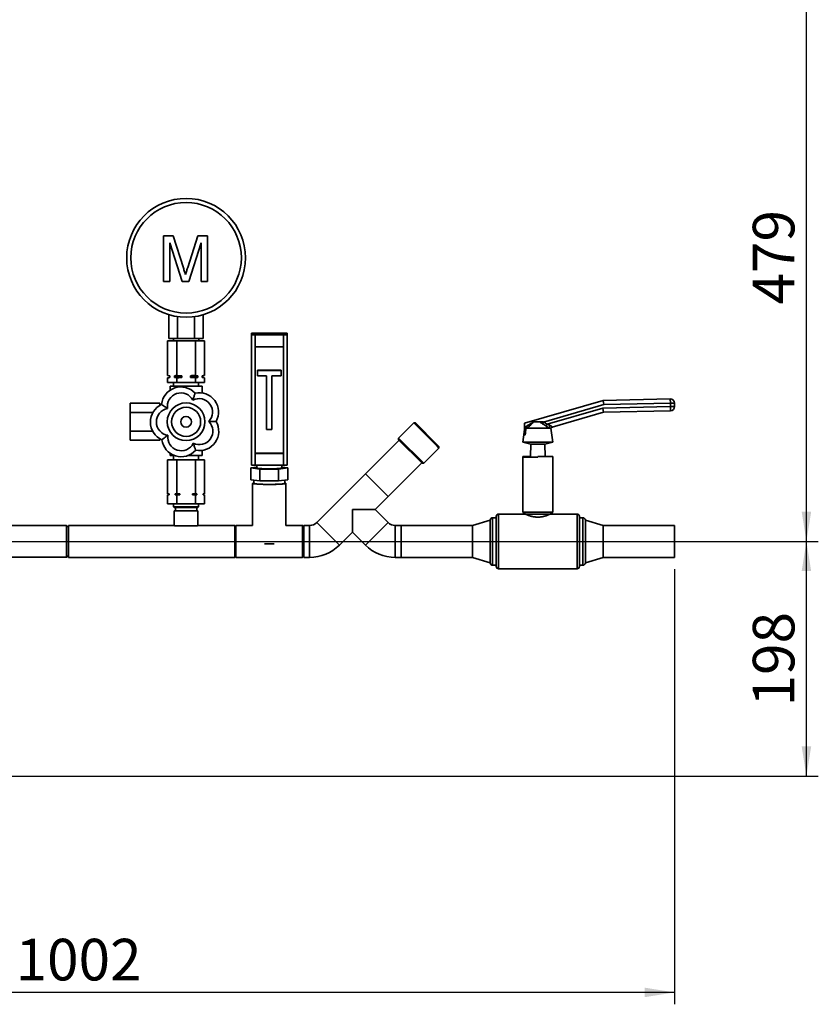
# Paper-space layout 'Blatt2' of a CAD drawing. Units: millimetres. Extents: x 0 to 4200, y 0 to 2970.
# Drawn here: x 1207 to 1879, y 1276 to 2104 of the extents above; entities that cross this region are included whole.
import ezdxf

# ---------------------------------------------------------------- set-up
doc = ezdxf.new("R2010")
doc.units = ezdxf.units.MM
doc.layers.add('1', color=7, linetype='Continuous')
doc.styles.add('SLDTEXTSTYLE1', font='TXT', dxfattribs={"width": 0.605})
doc.dimstyles.new('SLDDIMSTYLE1', dxfattribs={"dimtxt": 35, "dimasz": 25, "dimexe": 0, "dimexo": 0.0625, "dimgap": 8.75, "dimtad": 1, "dimdec": 1, "dimrnd": 1e-09, "dimzin": 12, "dimdsep": 46, "dimtxsty": 'SLDTEXTSTYLE1', "dimsah": 1, "dimcen": 0.09, "dimadec": 0, "dimazin": 3, "dimtfac": 1, "dimtdec": 1, "dimtofl": 0, "dimtmove": 0, "dimatfit": 3, "dimfxl": 1, "dimfrac": 2, "dimtolj": 1, "dimtzin": 12, "dimarcsym": 0})
doc.dimstyles.new('SLDDIMSTYLE2', dxfattribs={"dimtxt": 35, "dimasz": 25, "dimexe": 0, "dimexo": 0.0625, "dimgap": 8.75, "dimtad": 1, "dimdec": 0, "dimrnd": 1e-09, "dimzin": 12, "dimdsep": 46, "dimtxsty": 'SLDTEXTSTYLE1', "dimsah": 1, "dimcen": 0.09, "dimadec": 0, "dimazin": 3, "dimtfac": 1, "dimtofl": 0, "dimtmove": 0, "dimatfit": 3, "dimfxl": 1, "dimfrac": 2, "dimtolj": 1, "dimtzin": 12, "dimarcsym": 0})

# ---------------------------------------------------------------- blocks, each defined once
blk = doc.blocks.new('_D_6')
at = {"layer": '1', "color": 7, "ltscale": 10}
for p, q in [((1196.29, 2144.28), (1879.34, 2144.28)), ((1869.34, 1665.28), (1869.34, 2144.28)), ((1196.29, 1665.28), (1879.34, 1665.28))]:
    blk.add_line(p, q, dxfattribs=at)
for points in [[(1869.34, 2144.28), (1865.34, 2119.28), (1873.34, 2119.28)], [(1869.34, 1665.28), (1873.34, 1690.28), (1865.34, 1690.28)]]:
    blk.add_solid(points, dxfattribs=at)
at = {"layer": '1', "color": 7, "ltscale": 10, "insert": (1824.22, 1864.67), "char_height": 35, "attachment_point": 1, "rotation": 90, "style": 'SLDTEXTSTYLE1'}
blk.add_mtext('479', dxfattribs=at)
blk = doc.blocks.new('_D_7')
at = {"layer": '1', "color": 7, "ltscale": 10}
for p, q in [((1196.29, 1665.28), (1879.34, 1665.28)), ((1869.34, 1467.78), (1869.34, 1665.28)), ((782.3, 1467.78), (1879.34, 1467.78))]:
    blk.add_line(p, q, dxfattribs=at)
for points in [[(1869.34, 1665.28), (1865.34, 1640.28), (1873.34, 1640.28)], [(1869.34, 1467.78), (1873.34, 1492.78), (1865.34, 1492.78)]]:
    blk.add_solid(points, dxfattribs=at)
at = {"layer": '1', "color": 7, "ltscale": 10, "insert": (1824.22, 1526.42), "char_height": 35, "attachment_point": 1, "rotation": 90, "style": 'SLDTEXTSTYLE1'}
blk.add_mtext('198', dxfattribs=at)
blk = doc.blocks.new('_D_11')
at = {"layer": '1', "ltscale": 10}
for p, q in [((1758.29, 1641.83), (1758.29, 1275.78)), ((756.29, 1481.88), (756.29, 1275.78)), ((1758.29, 1285.78), (756.29, 1285.78))]:
    blk.add_line(p, q, dxfattribs=at)
for points in [[(756.29, 1285.78), (781.29, 1281.78), (781.29, 1289.78)], [(1758.29, 1285.78), (1733.29, 1289.78), (1733.29, 1281.78)]]:
    blk.add_solid(points, dxfattribs=at)
at = {"layer": '1', "ltscale": 10, "insert": (1203.81, 1330.9), "char_height": 35, "attachment_point": 1, "style": 'SLDTEXTSTYLE1'}
blk.add_mtext('1002', dxfattribs=at)

psp = doc.layouts.new('Blatt2')

# ---------------------------------------------------------------- linework, layer by layer
at = {"color": 7, "linetype": 'Continuous', "lineweight": 35, "ltscale": 10}
for p, q in [((1328.24, 1883.97), (1328.24, 1922.49)), ((1328.24, 1922.49), (1336.42, 1922.49)), ((1336.42, 1922.49), (1345.03, 1895.46)), ((1348.66, 1895.92), (1357.18, 1922.49)), ((1357.18, 1922.49), (1365.29, 1922.49)), ((1365.29, 1922.49), (1365.29, 1883.97)), ((1343.89, 1883.97), (1333.68, 1916.57)), ((1333.68, 1916.57), (1333.68, 1883.97)), ((1359.85, 1916.57), (1349.57, 1883.97)), ((1359.85, 1883.97), (1359.85, 1916.57)), ((1333.68, 1883.97), (1328.24, 1883.97)), ((1349.57, 1883.97), (1343.89, 1883.97)), ((1365.29, 1883.97), (1359.85, 1883.97)), ((1332.85, 1835.97), (1332.85, 1856.1)), ((1361.72, 1835.97), (1361.72, 1856.1)), ((1340.07, 1835.97), (1340.07, 1854.49)), ((1354.5, 1835.97), (1354.5, 1854.49)), ((1402.29, 1839.33), (1402.29, 1840.42)), ((1429.29, 1840.62), (1405.29, 1840.62)), ((1432.29, 1839.33), (1432.29, 1840.42)), ((1331.7, 1805), (1331.7, 1833.97)), ((1339.49, 1833.97), (1331.7, 1833.97)), ((1332.85, 1835.97), (1340.07, 1835.97)), ((1336.64, 1835.97), (1336.64, 1833.97)), ((1339.49, 1805), (1339.49, 1833.97)), ((1355.08, 1833.97), (1339.49, 1833.97)), ((1340.07, 1835.97), (1354.5, 1835.97)), ((1354.5, 1835.97), (1361.72, 1835.97)), ((1355.08, 1805), (1355.08, 1833.97)), ((1362.87, 1833.97), (1355.08, 1833.97)), ((1357.94, 1833.97), (1357.94, 1835.97)), ((1362.87, 1805), (1362.87, 1833.97)), ((1402.29, 1729.58), (1402.29, 1839.33)), ((1405.29, 1839.13), (1405.29, 1829.15)), ((1429.29, 1839.13), (1405.29, 1839.13)), ((1429.29, 1829.15), (1429.29, 1839.13)), ((1432.29, 1839.33), (1432.29, 1729.58)), ((1405.29, 1829.15), (1405.29, 1739.36)), ((1405.29, 1829.15), (1429.29, 1829.15)), ((1429.29, 1829.15), (1429.29, 1739.36)), ((1427.29, 1809.4), (1407.29, 1809.4)), ((1407.29, 1809.26), (1407.29, 1809.4)), ((1427.29, 1809.26), (1407.29, 1809.26)), ((1407.29, 1809.26), (1407.29, 1804.77)), ((1427.29, 1809.26), (1427.29, 1809.4)), ((1427.29, 1804.77), (1427.29, 1809.26)), ((1331.7, 1805), (1333.29, 1804.72)), ((1331.7, 1805), (1333.74, 1804.72)), ((1333.29, 1803.22), (1331.7, 1802.94)), ((1331.7, 1798.97), (1331.7, 1802.94)), ((1331.7, 1798.97), (1339.49, 1798.97)), ((1333.29, 1804.72), (1333.29, 1803.22)), ((1333.74, 1804.72), (1333.29, 1804.72)), ((1333.74, 1803.22), (1333.29, 1803.22)), ((1333.74, 1804.72), (1333.74, 1803.22)), ((1336.79, 1798.97), (1336.79, 1795.97)), ((1337.45, 1803.22), (1337.45, 1804.72)), ((1343.58, 1804.72), (1337.45, 1804.72)), ((1339.49, 1802.94), (1337.45, 1803.22)), ((1343.58, 1803.22), (1337.45, 1803.22)), ((1339.49, 1805), (1343.58, 1804.72)), ((1339.49, 1798.97), (1339.49, 1802.94)), ((1339.49, 1798.97), (1355.08, 1798.97)), ((1343.58, 1804.72), (1343.58, 1803.22)), ((1357.12, 1804.72), (1350.99, 1804.72)), ((1350.99, 1803.22), (1350.99, 1804.72)), ((1357.12, 1803.22), (1350.99, 1803.22)), ((1355.08, 1802.94), (1350.99, 1803.22)), ((1355.08, 1805), (1357.12, 1804.72)), ((1355.08, 1798.97), (1355.08, 1802.94)), ((1355.08, 1798.97), (1362.87, 1798.97)), ((1357.12, 1804.72), (1357.12, 1803.22)), ((1357.79, 1795.97), (1357.79, 1798.97)), ((1360.83, 1803.22), (1360.83, 1804.72)), ((1361.29, 1804.72), (1360.83, 1804.72)), ((1362.87, 1802.94), (1360.83, 1803.22)), ((1361.29, 1803.22), (1360.83, 1803.22)), ((1361.29, 1804.72), (1362.87, 1805)), ((1361.29, 1803.22), (1361.29, 1804.72)), ((1362.87, 1802.94), (1361.29, 1803.22)), ((1362.87, 1798.97), (1362.87, 1802.94)), ((1407.29, 1804.77), (1415.04, 1804.77)), ((1415.04, 1804.77), (1415.04, 1759.38)), ((1419.54, 1804.77), (1427.29, 1804.77)), ((1419.54, 1759.38), (1419.54, 1804.77)), ((1333.79, 1795.97), (1333.79, 1792.46)), ((1347.29, 1795.97), (1333.79, 1795.97)), ((1347.29, 1795.97), (1347.29, 1794.67)), ((1360.79, 1795.97), (1347.29, 1795.97)), ((1360.79, 1795.97), (1360.79, 1790.27)), ((1325.29, 1781.56), (1300.29, 1781.56)), ((1300.29, 1781.56), (1300.29, 1773.76)), ((1325.29, 1781.56), (1325.29, 1779.89)), ((1631.96, 1764.73), (1698.3, 1784.01)), ((1698.3, 1784.01), (1754.79, 1785.2)), ((1698.3, 1784.01), (1698.83, 1780.52)), ((1754.86, 1781.71), (1698.83, 1780.52)), ((1754.79, 1785.2), (1754.86, 1781.71)), ((1758.36, 1781.78), (1754.86, 1781.71)), ((1754.92, 1778.71), (1754.86, 1781.71)), ((1758.36, 1781.78), (1758.42, 1778.78)), ((1319.34, 1773.76), (1300.29, 1773.76)), ((1300.29, 1773.76), (1300.29, 1758.17)), ((1698.83, 1780.52), (1648.11, 1765.78)), ((1651.1, 1763.88), (1697.98, 1777.5)), ((1698.51, 1774.01), (1655.48, 1761.5)), ((1697.98, 1777.5), (1754.92, 1778.71)), ((1697.98, 1777.5), (1698.51, 1774.01)), ((1755, 1775.21), (1698.51, 1774.01)), ((1758.42, 1778.78), (1754.92, 1778.71)), ((1754.92, 1778.71), (1755, 1775.21)), ((1538.91, 1765.03), (1526.18, 1752.31)), ((1540.32, 1765.03), (1538.91, 1765.03)), ((1558.53, 1745.41), (1538.91, 1765.03)), ((1540.32, 1765.03), (1558.64, 1746.71)), ((1645.11, 1765.81), (1639.6, 1765.81)), ((1648.11, 1765.78), (1647.33, 1764.33)), ((1648, 1765.81), (1648.11, 1765.78)), ((1319.18, 1758.17), (1300.29, 1758.17)), ((1300.29, 1758.17), (1300.29, 1750.38)), ((1415.04, 1759.38), (1419.54, 1759.38)), ((1632.07, 1759.48), (1630.79, 1748.89)), ((1632.04, 1761.19), (1631.96, 1764.73)), ((1633.58, 1761.9), (1632.04, 1761.15)), ((1632.04, 1761.15), (1632.04, 1761.19)), ((1632.17, 1754.73), (1632.04, 1761.15)), ((1652.84, 1760.54), (1634.09, 1760.54)), ((1651.1, 1763.88), (1650.07, 1762.43)), ((1654.3, 1760.54), (1652.84, 1760.54)), ((1654.37, 1760.54), (1654.3, 1760.54)), ((1655.79, 1748.89), (1654.37, 1760.54)), ((1325.29, 1750.38), (1300.29, 1750.38)), ((1325.29, 1751.76), (1325.29, 1750.38)), ((1526.57, 1750.5), (1498.28, 1722.22)), ((1526.18, 1752.31), (1526.18, 1750.89)), ((1526.18, 1752.31), (1547.39, 1731.09)), ((1545.98, 1731.09), (1526.18, 1750.89)), ((1630.79, 1748.89), (1637.29, 1747.2)), ((1655.79, 1748.89), (1630.79, 1748.89)), ((1632.62, 1754.86), (1632.17, 1754.73)), ((1649.29, 1747.2), (1655.79, 1748.89)), ((1360.79, 1737.47), (1360.79, 1741.88)), ((1547.39, 1731.09), (1560.12, 1743.82)), ((1560.12, 1743.82), (1558.53, 1745.41)), ((1558.64, 1746.71), (1560.12, 1745.24)), ((1560.12, 1743.82), (1560.12, 1745.24)), ((1637.29, 1747.2), (1637.05, 1736.73)), ((1649.29, 1747.2), (1637.29, 1747.2)), ((1649.53, 1736.73), (1649.29, 1747.2)), ((1331.7, 1733.97), (1331.7, 1705.47)), ((1331.7, 1733.97), (1339.49, 1733.97)), ((1333.79, 1737.47), (1333.79, 1739.58)), ((1337.92, 1737.47), (1333.79, 1737.47)), ((1336.79, 1737.47), (1336.79, 1733.97)), ((1339.49, 1733.97), (1339.49, 1705.47)), ((1339.49, 1733.97), (1355.08, 1733.97)), ((1360.79, 1737.47), (1348.5, 1737.47)), ((1355.08, 1733.97), (1355.08, 1705.47)), ((1355.08, 1733.97), (1362.87, 1733.97)), ((1357.79, 1733.97), (1357.79, 1737.47)), ((1362.87, 1733.97), (1362.87, 1705.47)), ((1405.29, 1739.56), (1429.29, 1739.56)), ((1405.29, 1739.36), (1405.29, 1729.38)), ((1405.29, 1739.36), (1429.29, 1739.36)), ((1429.29, 1729.38), (1429.29, 1739.36)), ((1630.79, 1736.73), (1630.79, 1736.3)), ((1637.05, 1736.73), (1630.79, 1736.73)), ((1630.79, 1736.3), (1630.79, 1689.78)), ((1630.79, 1736.3), (1643.29, 1736.3)), ((1637.05, 1736.73), (1637.04, 1736.3)), ((1655.79, 1736.73), (1643.29, 1736.73)), ((1643.29, 1736.3), (1643.29, 1736.73)), ((1655.79, 1736.73), (1655.79, 1736.68)), ((1655.79, 1689.78), (1655.79, 1736.68)), ((1401.7, 1727.14), (1406.79, 1727.73)), ((1409.49, 1726.22), (1401.7, 1727.14)), ((1401.7, 1717.16), (1401.7, 1727.14)), ((1405.29, 1729.38), (1429.29, 1729.38)), ((1406.79, 1729.38), (1406.79, 1727.14)), ((1409.49, 1716.24), (1409.49, 1726.22)), ((1425.08, 1726.22), (1409.49, 1726.22)), ((1432.87, 1727.14), (1425.08, 1726.22)), ((1425.08, 1716.24), (1425.08, 1726.22)), ((1427.79, 1727.14), (1427.79, 1729.38)), ((1427.79, 1727.73), (1432.87, 1727.14)), ((1432.87, 1717.16), (1432.87, 1727.14)), ((1517.3, 1703.2), (1545.59, 1731.48)), ((1545.98, 1731.09), (1547.39, 1731.09)), ((1409.49, 1716.24), (1401.7, 1717.16)), ((1404.29, 1716.85), (1404.29, 1714.17)), ((1425.08, 1716.24), (1409.49, 1716.24)), ((1432.87, 1717.16), (1425.08, 1716.24)), ((1430.29, 1714.17), (1430.29, 1716.85)), ((1498.28, 1722.22), (1457.27, 1681.21)), ((1498.28, 1722.22), (1517.3, 1703.2)), ((1403.29, 1714.17), (1403.29, 1678.7)), ((1431.29, 1678.7), (1431.29, 1714.17)), ((1331.7, 1705.47), (1332.95, 1705.47)), ((1331.7, 1704.47), (1331.7, 1696.97)), ((1332.95, 1704.47), (1331.7, 1704.47)), ((1332.79, 1705.47), (1332.79, 1704.47)), ((1332.95, 1705.47), (1332.95, 1704.47)), ((1338.24, 1705.47), (1339.49, 1705.47)), ((1338.24, 1704.47), (1338.24, 1705.47)), ((1339.49, 1704.47), (1338.24, 1704.47)), ((1339.49, 1705.47), (1341.99, 1705.47)), ((1339.49, 1704.47), (1339.49, 1696.97)), ((1341.99, 1704.47), (1339.49, 1704.47)), ((1341.99, 1705.47), (1341.99, 1704.47)), ((1352.58, 1705.47), (1355.08, 1705.47)), ((1352.58, 1704.47), (1352.58, 1705.47)), ((1355.08, 1704.47), (1352.58, 1704.47)), ((1355.08, 1705.47), (1356.33, 1705.47)), ((1355.08, 1704.47), (1355.08, 1696.97)), ((1356.33, 1704.47), (1355.08, 1704.47)), ((1356.33, 1705.47), (1356.33, 1704.47)), ((1361.62, 1705.47), (1362.87, 1705.47)), ((1361.62, 1704.47), (1361.62, 1705.47)), ((1362.87, 1704.47), (1361.62, 1704.47)), ((1361.79, 1704.47), (1361.79, 1705.47)), ((1362.87, 1704.47), (1362.87, 1696.97)), ((1506.31, 1692.2), (1517.3, 1703.2)), ((1331.7, 1696.97), (1339.49, 1696.97)), ((1336.79, 1696.97), (1336.79, 1694.47)), ((1336.79, 1694.47), (1337.29, 1693.97)), ((1357.79, 1694.47), (1336.79, 1694.47)), ((1357.29, 1693.97), (1337.29, 1693.97)), ((1337.29, 1690.97), (1337.29, 1678.73)), ((1357.29, 1690.97), (1337.29, 1690.97)), ((1338.29, 1693.97), (1338.29, 1690.97)), ((1339.49, 1696.97), (1355.08, 1696.97)), ((1355.08, 1696.97), (1362.87, 1696.97)), ((1356.29, 1690.97), (1356.29, 1693.97)), ((1357.29, 1693.97), (1357.79, 1694.47)), ((1357.29, 1678.73), (1357.29, 1690.97)), ((1357.79, 1694.47), (1357.79, 1696.97)), ((1487.29, 1692.2), (1506.31, 1692.2)), ((1487.29, 1673.18), (1487.29, 1692.2)), ((1517.3, 1681.21), (1506.31, 1692.2)), ((1603.29, 1683.28), (1588.29, 1678.73)), ((1603.29, 1665.28), (1603.29, 1683.28)), ((1608.29, 1685.28), (1605.29, 1685.28)), ((1608.29, 1665.28), (1608.29, 1686.28)), ((1632.79, 1688.28), (1610.29, 1688.28)), ((1630.79, 1689.78), (1632.79, 1688.28)), ((1655.79, 1689.78), (1630.79, 1689.78)), ((1653.79, 1688.28), (1632.79, 1688.28)), ((1653.79, 1688.28), (1655.79, 1689.78)), ((1676.29, 1688.28), (1653.79, 1688.28)), ((1678.29, 1686.28), (1678.29, 1644.28)), ((1681.29, 1685.28), (1678.29, 1685.28)), ((1698.29, 1678.73), (1683.29, 1683.28)), ((1683.29, 1665.28), (1683.29, 1683.28)), ((1246.79, 1678.63), (1173.79, 1678.63)), ((1248.29, 1677.13), (1246.79, 1678.63)), ((1246.79, 1663.37), (1246.79, 1678.63)), ((1337.29, 1678.73), (1248.29, 1678.73)), ((1248.29, 1678.73), (1248.29, 1651.83)), ((1356.93, 1678.47), (1337.64, 1678.47)), ((1388.29, 1678.73), (1357.29, 1678.73)), ((1389.29, 1678.73), (1388.29, 1677.73)), ((1388.29, 1678.73), (1388.29, 1651.83)), ((1403.29, 1678.73), (1389.29, 1678.73)), ((1389.29, 1678.73), (1389.29, 1664.36)), ((1445.29, 1678.73), (1431.29, 1678.73)), ((1446.29, 1677.73), (1445.29, 1678.73)), ((1445.29, 1664.36), (1445.29, 1678.73)), ((1451.29, 1678.73), (1446.29, 1678.73)), ((1446.29, 1678.73), (1446.29, 1651.83)), ((1451.29, 1678.73), (1451.29, 1651.83)), ((1457.27, 1681.21), (1476.29, 1662.19)), ((1517.3, 1681.21), (1498.28, 1662.19)), ((1528.29, 1678.73), (1523.29, 1678.73)), ((1523.29, 1678.73), (1523.29, 1651.83)), ((1588.29, 1678.73), (1528.29, 1678.73)), ((1528.29, 1678.73), (1528.29, 1651.83)), ((1528.29, 1665.28), (1528.29, 1678.73)), ((1588.29, 1665.28), (1588.29, 1678.73)), ((1758.29, 1678.73), (1698.29, 1678.73)), ((1698.29, 1665.28), (1698.29, 1678.73)), ((1758.29, 1665.28), (1758.29, 1678.73)), ((1476.29, 1662.19), (1487.29, 1673.18)), ((1487.29, 1673.18), (1498.28, 1662.19)), ((1246.79, 1651.93), (1246.79, 1663.37)), ((1389.29, 1664.36), (1389.29, 1651.83)), ((1445.29, 1651.83), (1445.29, 1664.36)), ((1528.29, 1651.83), (1528.29, 1665.28)), ((1588.29, 1651.83), (1588.29, 1665.28)), ((1603.29, 1647.28), (1603.29, 1665.28)), ((1608.29, 1644.28), (1608.29, 1665.28)), ((1683.29, 1647.28), (1683.29, 1665.28)), ((1698.29, 1651.83), (1698.29, 1665.28)), ((1758.29, 1651.83), (1758.29, 1665.28)), ((1173.79, 1651.93), (1246.79, 1651.93)), ((1246.79, 1651.93), (1248.29, 1653.43)), ((1248.29, 1651.83), (1388.29, 1651.83)), ((1388.29, 1652.83), (1389.29, 1651.83)), ((1389.29, 1651.83), (1445.29, 1651.83)), ((1445.29, 1651.83), (1446.29, 1652.83)), ((1446.29, 1651.83), (1451.29, 1651.83)), ((1523.29, 1651.83), (1528.29, 1651.83)), ((1528.29, 1651.83), (1588.29, 1651.83)), ((1588.29, 1651.83), (1603.29, 1647.28)), ((1683.29, 1647.28), (1698.29, 1651.83)), ((1698.29, 1651.83), (1758.29, 1651.83)), ((1605.29, 1645.28), (1608.29, 1645.28)), ((1610.29, 1642.28), (1676.29, 1642.28)), ((1678.29, 1645.28), (1681.29, 1645.28))]:
    psp.add_line(p, q, dxfattribs=at)
at = {"color": 1, "linetype": 'Continuous', "lineweight": 35, "ltscale": 10}
for p, q in [((1605.29, 1685.28), (1605.29, 1665.28)), ((1610.29, 1688.28), (1610.29, 1665.28)), ((1676.29, 1642.28), (1676.29, 1688.28)), ((1681.29, 1645.28), (1681.29, 1685.28)), ((1605.29, 1665.28), (1605.29, 1645.28)), ((1610.29, 1665.28), (1610.29, 1642.28))]:
    psp.add_line(p, q, dxfattribs=at)
at = {"color": 7, "linetype": 'Continuous', "lineweight": 35, "ltscale": 10, "flags": 128}
for points in [[(1427.79, 1727.14), (1427.61, 1727), (1427.08, 1726.88), (1426.21, 1726.76), (1425.05, 1726.65), (1423.61, 1726.57), (1421.97, 1726.5), (1420.16, 1726.45), (1418.26, 1726.43), (1416.32, 1726.43), (1414.41, 1726.45), (1412.61, 1726.5), (1410.96, 1726.57), (1409.53, 1726.65), (1408.36, 1726.76), (1407.5, 1726.88), (1406.97, 1727), (1406.79, 1727.14), (1406.79, 1727.14)], [(1404.29, 1714.52), (1403.72, 1714.4), (1403.34, 1714.25), (1403.32, 1714.1), (1403.67, 1713.95), (1404.36, 1713.8), (1405.39, 1713.66), (1406.73, 1713.54), (1408.34, 1713.43), (1410.18, 1713.35), (1412.21, 1713.28), (1414.37, 1713.24), (1416.6, 1713.22), (1418.86, 1713.22), (1421.07, 1713.25), (1423.18, 1713.3), (1425.14, 1713.38), (1426.9, 1713.47), (1428.41, 1713.59), (1429.63, 1713.72), (1430.53, 1713.86), (1431.09, 1714), (1431.29, 1714.16), (1431.12, 1714.31), (1430.6, 1714.46), (1430.29, 1714.52)], [(1404.29, 1714.17), (1404.42, 1714.04), (1404.9, 1713.9), (1405.72, 1713.76), (1406.86, 1713.64), (1408.28, 1713.53), (1409.95, 1713.44), (1411.81, 1713.36), (1413.83, 1713.31), (1415.94, 1713.29), (1418.08, 1713.28), (1420.21, 1713.31), (1422.25, 1713.35), (1424.16, 1713.42), (1425.89, 1713.5), (1427.37, 1713.61), (1428.59, 1713.73), (1429.49, 1713.86), (1430.06, 1714), (1430.28, 1714.15), (1430.29, 1714.17)], [(1430.29, 1714.17), (1430.24, 1714.09), (1429.89, 1713.95), (1429.19, 1713.81), (1428.17, 1713.68), (1426.85, 1713.57), (1425.27, 1713.47), (1423.47, 1713.39), (1421.51, 1713.33), (1419.43, 1713.29), (1417.29, 1713.28), (1415.15, 1713.29), (1413.07, 1713.33), (1411.1, 1713.39), (1409.3, 1713.47), (1407.72, 1713.57), (1406.4, 1713.68), (1405.38, 1713.81), (1404.68, 1713.95), (1404.33, 1714.09), (1404.29, 1714.17)]]:
    psp.add_lwpolyline(points, dxfattribs=at)
at = {"color": 7, "linetype": 'Continuous', "lineweight": 35, "ltscale": 100}
for centre, radius in [((1347.29, 1903.97), 50), ((1347.29, 1903.97), 46.5), ((1347.29, 1765.97), 15.86), ((1347.29, 1765.97), 12.25), ((1347.29, 1765.97), 4.5)]:
    psp.add_circle(centre, radius, dxfattribs=at)
for centre, radius, start, end in [((1404.54, 1829.42), 11.22, 86.18607, 101.58268), ((1430.03, 1829.42), 11.22, 78.41732, 93.81393), ((1404.54, 1850.33), 11.22, 258.41732, 273.81393), ((1430.03, 1850.33), 11.22, 266.18607, 281.58268), ((1342.94, 1778.89), 16.37, 43.2995, 173.90417), ((1342.94, 1778.89), 11.37, 27.80204, 189.40164), ((1358.23, 1774.1), 16.37, 331.2995, 101.90417), ((1358.23, 1774.1), 11.37, 315.80204, 117.40164), ((1754.86, 1781.71), 3.5, 1.20987, 91.20987), ((1333.66, 1765.83), 16.37, 115.2995, 245.90417), ((1333.66, 1765.83), 11.37, 99.80204, 261.40164), ((1754.92, 1778.71), 3.5, 271.20987, 1.20987), ((1358.4, 1758.07), 11.37, 243.80204, 45.40164), ((1358.4, 1758.07), 16.37, 259.2995, 29.90417), ((1656.48, 1760.48), 3.64, 138.26171, 179.05778), ((1656.03, 1759.61), 1.97, 106.26359, 151.82426), ((1656.14, 1759.61), 2, 106.20987, 152.91261), ((1343.21, 1752.96), 16.37, 187.2995, 317.90417), ((1343.21, 1752.96), 11.37, 171.80204, 333.40164), ((1404.54, 1740.58), 11.22, 258.41732, 273.81393), ((1430.03, 1740.58), 11.22, 266.18607, 281.58268), ((1605.29, 1683.28), 2, 90, 180), ((1610.29, 1686.28), 2, 90, 180), ((1676.29, 1686.28), 2, 0, 90), ((1681.29, 1683.28), 2, 0, 90), ((1451.29, 1687.19), 8.46, 270, 315), ((1523.29, 1687.19), 8.46, 225, 270), ((1417.29, 1862.98), 199.65, 268.84849, 271.15151), ((1451.29, 1687.19), 35.36, 270, 315), ((1523.29, 1687.19), 35.36, 225, 270), ((1605.29, 1647.28), 2, 180, 270), ((1610.29, 1644.28), 2, 180, 270), ((1676.29, 1644.28), 2, 270, 0), ((1681.29, 1647.28), 2, 270, 0)]:
    psp.add_arc(centre, radius, start, end, dxfattribs=at)
at = {"color": 7, "linetype": 'Continuous', "lineweight": 35, "ltscale": 10}
for points, knots in [([(1345.03, 1895.46), (1345.36, 1894.41), (1345.95, 1892.52), (1346.52, 1890.63), (1346.77, 1889.8)], [0, 0, 0, 0, 0.560002, 1, 1, 1, 1]), ([(1346.77, 1889.8), (1347.11, 1890.95), (1347.73, 1892.99), (1348.37, 1895.03), (1348.66, 1895.92)], [0, 0, 0, 0, 0.559997, 1, 1, 1, 1]), ([(1333.74, 1803.22), (1333.59, 1803.2), (1332.91, 1803.14), (1332.23, 1803.03), (1331.7, 1802.94)], [0, 0, 0, 0, 0.215074, 1, 1, 1, 1]), ([(1337.45, 1804.72), (1337.59, 1804.73), (1338.27, 1804.8), (1338.96, 1804.91), (1339.49, 1805)], [0, 0, 0, 0, 0.211139, 1, 1, 1, 1]), ([(1343.58, 1803.22), (1343.19, 1803.2), (1341.83, 1803.13), (1340.47, 1803.02), (1339.49, 1802.94)], [0, 0, 0, 0, 0.284274, 1, 1, 1, 1]), ([(1350.99, 1804.72), (1351.38, 1804.74), (1352.74, 1804.81), (1354.11, 1804.92), (1355.08, 1805)], [0, 0, 0, 0, 0.283617, 1, 1, 1, 1]), ([(1357.12, 1803.22), (1356.98, 1803.2), (1356.3, 1803.14), (1355.61, 1803.03), (1355.08, 1802.94)], [0, 0, 0, 0, 0.215074, 1, 1, 1, 1]), ([(1360.83, 1804.72), (1360.98, 1804.73), (1361.66, 1804.8), (1362.34, 1804.91), (1362.87, 1805)], [0, 0, 0, 0, 0.211139, 1, 1, 1, 1]), ([(1354.85, 1790.11), (1354.84, 1790.07), (1354.81, 1789.97), (1354.57, 1789.21), (1354.21, 1788.08), (1353.8, 1786.75), (1353.38, 1785.42), (1353.13, 1784.61), (1353, 1784.2), (1353, 1784.19)], [0, 0, 0, 0, 0.17014, 0.340035, 0.51633, 0.712718, 0.85367, 0.998403, 1, 1, 1, 1]), ([(1326.66, 1780.63), (1326.7, 1780.6), (1326.79, 1780.54), (1327.43, 1780.08), (1328.4, 1779.39), (1329.54, 1778.58), (1330.67, 1777.78), (1331.36, 1777.28), (1331.72, 1777.03), (1331.72, 1777.03)], [0, 0, 0, 0, 0.17014, 0.340035, 0.51633, 0.712718, 0.85367, 0.998403, 1, 1, 1, 1]), ([(1372.59, 1766.23), (1372.54, 1766.23), (1372.43, 1766.23), (1371.64, 1766.22), (1370.45, 1766.21), (1369.06, 1766.2), (1367.67, 1766.18), (1366.82, 1766.17), (1366.39, 1766.17), (1366.38, 1766.17)], [0, 0, 0, 0, 0.17014, 0.340035, 0.51633, 0.712718, 0.85367, 0.998403, 1, 1, 1, 1]), ([(1632.04, 1761.19), (1632.53, 1761.49), (1633.53, 1762.1), (1635.02, 1763.02), (1636.51, 1763.95), (1637.68, 1764.73), (1638.55, 1765.34), (1638.9, 1765.65), (1639.07, 1765.81)], [0, 0, 0, 0, 0.204831, 0.409942, 0.616329, 0.823601, 0.91109, 1, 1, 1, 1]), ([(1639.6, 1765.81), (1639.31, 1765.43), (1638.52, 1764.42), (1636.75, 1762.85), (1635.19, 1761.48), (1634.29, 1760.71), (1634.09, 1760.54)], [0, 0, 0, 0, 0.206518, 0.551163, 0.903711, 1, 1, 1, 1]), ([(1639.07, 1765.81), (1639.22, 1765.81), (1639.41, 1765.81), (1639.57, 1765.81), (1639.6, 1765.81)], [0, 0, 0, 0, 0.780373, 1, 1, 1, 1]), ([(1647.33, 1764.33), (1646.95, 1764.57), (1646.17, 1765.04), (1645.47, 1765.55), (1645.11, 1765.81)], [0, 0, 0, 0, 0.493732, 1, 1, 1, 1]), ([(1645.11, 1765.81), (1645.39, 1765.81), (1645.95, 1765.81), (1646.73, 1765.81), (1647.41, 1765.81), (1647.8, 1765.81), (1648, 1765.81)], [0, 0, 0, 0, 0.294003, 0.595737, 0.797807, 1, 1, 1, 1]), ([(1648.11, 1765.78), (1648.37, 1765.63), (1648.89, 1765.35), (1649.64, 1764.88), (1650.38, 1764.39), (1650.86, 1764.05), (1651.1, 1763.88)], [0, 0, 0, 0, 0.249314, 0.498988, 0.749417, 1, 1, 1, 1]), ([(1632.62, 1754.86), (1632.76, 1755.87), (1633.08, 1758.22), (1633.39, 1760.57), (1633.58, 1761.9)], [0, 0, 0, 0, 0.432847, 1, 1, 1, 1]), ([(1634.09, 1760.54), (1634.02, 1760.56), (1633.88, 1760.58), (1633.72, 1760.78), (1633.61, 1761.13), (1633.57, 1761.52), (1633.58, 1761.81), (1633.58, 1761.9)], [0, 0, 0, 0, 0.192757, 0.386107, 0.565156, 0.864595, 1, 1, 1, 1]), ([(1650.07, 1762.43), (1649.85, 1762.6), (1649.41, 1762.93), (1648.73, 1763.42), (1648.04, 1763.89), (1647.57, 1764.18), (1647.33, 1764.33)], [0, 0, 0, 0, 0.249687, 0.499459, 0.749618, 1, 1, 1, 1]), ([(1652.84, 1760.54), (1652.7, 1760.63), (1652.43, 1760.8), (1651.83, 1761.19), (1651.04, 1761.72), (1650.4, 1762.19), (1650.07, 1762.43)], [0, 0, 0, 0, 0.149276, 0.299079, 0.646353, 1, 1, 1, 1]), ([(1651.1, 1763.88), (1651.32, 1763.79), (1651.76, 1763.61), (1652.43, 1763.36), (1653.1, 1763.13), (1653.54, 1762.98), (1653.76, 1762.91)], [0, 0, 0, 0, 0.246296, 0.494107, 0.746324, 1, 1, 1, 1]), ([(1653.76, 1762.91), (1653.87, 1762.87), (1654.11, 1762.78), (1654.43, 1762.61), (1654.72, 1762.4), (1654.94, 1762.19), (1655.1, 1761.99), (1655.22, 1761.79), (1655.3, 1761.61), (1655.37, 1761.52), (1655.43, 1761.49), (1655.46, 1761.5), (1655.48, 1761.5)], [0, 0, 0, 0, 0.094264, 0.190622, 0.295807, 0.405051, 0.497312, 0.591595, 0.732264, 0.87683, 0.93819, 1, 1, 1, 1]), ([(1331.96, 1754.58), (1331.95, 1754.58), (1331.47, 1754.22), (1330.42, 1753.44), (1329.01, 1752.39), (1327.9, 1751.57), (1327.23, 1751.07), (1326.99, 1750.89), (1326.98, 1750.88), (1326.97, 1750.88)], [0, 0, 0, 0, 0.0015972, 0.2017219, 0.4438996, 0.6236545, 0.7917665, 0.9578261, 1, 1, 1, 1]), ([(1355.36, 1741.99), (1355.34, 1742.04), (1355.31, 1742.13), (1355.06, 1742.88), (1354.68, 1744.01), (1354.23, 1745.33), (1353.79, 1746.65), (1353.52, 1747.46), (1353.38, 1747.87), (1353.38, 1747.87)], [0, 0, 0, 0, 0.17014, 0.340035, 0.51633, 0.712718, 0.85367, 0.998403, 1, 1, 1, 1]), ([(1653.79, 1688.28), (1653.78, 1688.28), (1653.77, 1688.27), (1653.67, 1688.22), (1653.51, 1688.15), (1653.24, 1688.03), (1652.88, 1687.88), (1652.38, 1687.67), (1651.86, 1687.46), (1651.16, 1687.2), (1650.47, 1686.96), (1649.81, 1686.75), (1649.33, 1686.62), (1648.96, 1686.51), (1648.37, 1686.36), (1647.7, 1686.21), (1646.84, 1686.04), (1646.07, 1685.92), (1645.33, 1685.84), (1644.48, 1685.77), (1643.59, 1685.73), (1642.58, 1685.75), (1641.62, 1685.8), (1640.58, 1685.91), (1639.57, 1686.07), (1638.6, 1686.27), (1637.66, 1686.49), (1636.89, 1686.71), (1636.36, 1686.88), (1636.04, 1686.98), (1635.74, 1687.09), (1635.44, 1687.19), (1635.16, 1687.29), (1634.8, 1687.43), (1634.46, 1687.56), (1634.15, 1687.69), (1633.82, 1687.83), (1633.51, 1687.96), (1633.21, 1688.09), (1633.03, 1688.17), (1632.89, 1688.23), (1632.82, 1688.26), (1632.79, 1688.28), (1632.79, 1688.28), (1632.79, 1688.28)], [0, 0, 0, 0, 0.024576, 0.049151, 0.073726, 0.100184, 0.137021, 0.161594, 0.200072, 0.225963, 0.264776, 0.291495, 0.305287, 0.318973, 0.332684, 0.369189, 0.387465, 0.417031, 0.442864, 0.455771, 0.49452, 0.522618, 0.546075, 0.581237, 0.61806, 0.642116, 0.678179, 0.715705, 0.728951, 0.742218, 0.755464, 0.768732, 0.781978, 0.795245, 0.823538, 0.837165, 0.850817, 0.887162, 0.905359, 0.93489, 0.951039, 0.975255, 0.991662, 1, 1, 1, 1])]:
    psp.add_open_spline(points, degree=3, knots=knots, dxfattribs=at)

# ---------------------------------------------------------------- dimensions: what is measured, and where the dimension line sits
at = {"layer": '1', "color": 7, "ltscale": 10}
for base, p1, p2, dimstyle, picture, middle in [((1869.34, 2144.28), (1186.29, 1665.28), (1186.29, 2144.28), 'SLDDIMSTYLE1', '_D_6', (1869.34, 1904.78)), ((1869.33818819, 1665.27819203), (772.2957647, 1467.77819203), (1186.28635144, 1665.27819203), 'SLDDIMSTYLE2', '_D_7', (1869.33818819, 1566.52819203))]:
    dim = psp.add_linear_dim(base=base, p1=p1, p2=p2, angle=90, dimstyle=dimstyle, dxfattribs=at)
    dim.commit()
    dim.dimension.update_dxf_attribs({"geometry": picture, "text_midpoint": middle, "dimtype": 160})
at = {"layer": '1', "ltscale": 10}
dim = psp.add_linear_dim(base=(756.29, 1285.78), p1=(1758.29, 1651.83), p2=(756.29, 1491.88), dimstyle='SLDDIMSTYLE1', dxfattribs=at)
dim.commit()
dim.dimension.update_dxf_attribs({"geometry": '_D_11', "text_midpoint": (1257.29, 1285.78), "dimtype": 160})

doc.saveas('drawing.dxf')
